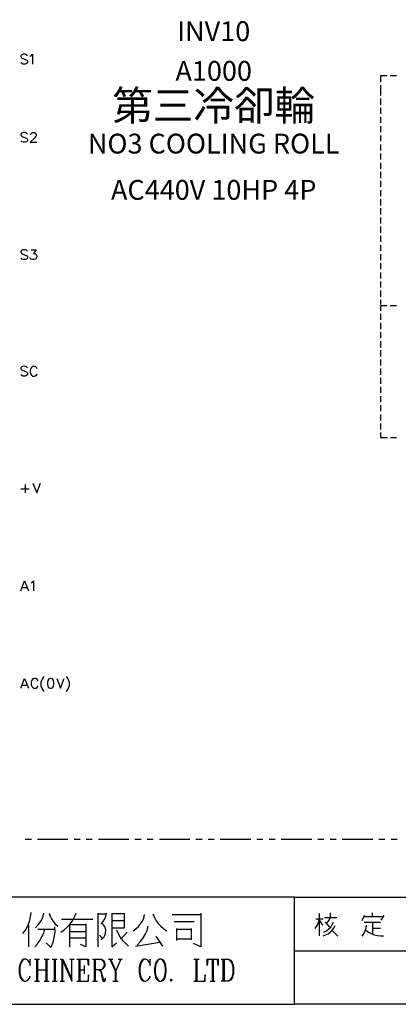
# Model space of a CAD drawing. Units: millimetres. Extents: x -1572 to 5917, y -2620 to 275.
# Drawn here: x 107 to 164, y -881 to -732 of the extents above; entities that cross this region are included whole.
import ezdxf
from ezdxf.enums import TextEntityAlignment as Align

# ---------------------------------------------------------------- set-up
doc = ezdxf.new("R2010")
doc.units = ezdxf.units.MM
doc.layers.add('P', color=7, linetype='Continuous')
doc.styles.add('CHINA', font='romans.shx', dxfattribs={"bigfont": 'chineset.shx'})

msp = doc.modelspace()

# ---------------------------------------------------------------- linework, layer by layer
at = {"layer": 'P'}
for points in [[(226.105, -881.263), (148.635, -881.263), (148.635, -865.052), (226.105, -865.052), (226.105, -881.263), (285.125, -881.263), (285.125, -857.662), (285.125, -680.62), (4.773, -680.62), (4.773, -857.662), (4.773, -865.052), (4.773, -881.263), (78.556, -881.263), (78.556, -865.052), (4.773, -865.052), (4.773, -857.662), (4.773, -680.62), (285.125, -680.62), (285.125, -857.662), (285.125, -865.052), (226.105, -865.052)], [(108.242, -737.735), (108.119, -737.611), (107.907, -737.523), (107.607, -737.523), (107.396, -737.611), (107.272, -737.735), (107.272, -737.876), (107.343, -738.035), (107.396, -738.088), (107.554, -738.158), (107.978, -738.299), (108.119, -738.37), (108.189, -738.458), (108.242, -738.582), (108.242, -738.793), (108.119, -738.934), (107.907, -739.005), (107.607, -739.005), (107.396, -738.934), (107.272, -738.793)], [(108.666, -737.823), (108.824, -737.735), (109.036, -737.523), (109.036, -739.005)], [(162.658, -740.786), (161.635, -740.786), (161.635, -741.739)], [(164.069, -740.786), (163.134, -740.786)], [(161.635, -742.18), (161.635, -743.132)], [(161.635, -743.062), (161.635, -743.767)], [(161.635, -744.226), (161.635, -745.161)], [(161.635, -745.62), (161.635, -746.537)], [(161.635, -746.995), (161.635, -747.913)], [(161.635, -748.371), (161.635, -749.306)], [(108.242, -749.588), (108.119, -749.447), (107.907, -749.377), (107.607, -749.377), (107.396, -749.447), (107.272, -749.588), (107.272, -749.712), (107.343, -749.87), (107.396, -749.923), (107.554, -750.012), (107.978, -750.135), (108.119, -750.223), (108.189, -750.294), (108.242, -750.435), (108.242, -750.629), (108.119, -750.77), (107.907, -750.841), (107.607, -750.841), (107.396, -750.77), (107.272, -750.629)], [(108.736, -749.712), (108.824, -749.5), (108.877, -749.447), (109.036, -749.377), (109.301, -749.377), (109.459, -749.447), (109.512, -749.5), (109.583, -749.659), (109.583, -749.8), (109.512, -749.923), (109.371, -750.135), (108.666, -750.841), (109.671, -750.841)], [(161.635, -749.782), (161.635, -750.682)], [(161.635, -751.158), (161.635, -752.058)], [(161.635, -752.534), (161.635, -753.451)], [(161.635, -753.927), (161.635, -754.827)], [(161.635, -755.303), (161.635, -756.238)], [(161.635, -756.679), (161.635, -757.614)], [(161.635, -758.073), (161.635, -758.99)], [(161.635, -759.448), (161.635, -760.383)], [(161.635, -760.824), (161.635, -761.759)], [(161.635, -762.218), (161.635, -763.135)], [(161.635, -763.594), (161.635, -764.528)], [(161.635, -764.969), (161.635, -765.904)], [(108.242, -767.315), (108.119, -767.174), (107.907, -767.104), (107.748, -767.104), (107.519, -767.121), (107.396, -767.174), (107.307, -767.245), (107.272, -767.315), (107.272, -767.456), (107.343, -767.598), (107.396, -767.686), (107.554, -767.739), (107.978, -767.897), (108.119, -767.95), (108.189, -768.021), (108.242, -768.162), (108.242, -768.374), (108.119, -768.515), (107.907, -768.585), (107.607, -768.585), (107.396, -768.515), (107.272, -768.374)], [(108.824, -767.104), (109.583, -767.104), (109.159, -767.686), (109.371, -767.686), (109.512, -767.739), (109.583, -767.809), (109.671, -768.021), (109.671, -768.162), (109.583, -768.374), (109.459, -768.515), (109.248, -768.585), (109.036, -768.585), (108.824, -768.515), (108.736, -768.444), (108.666, -768.303)], [(161.635, -766.363), (161.635, -767.28)], [(161.635, -767.739), (161.635, -768.674)], [(161.635, -769.115), (161.635, -770.049)], [(161.635, -770.526), (161.635, -771.425)], [(161.635, -771.901), (161.635, -772.819)], [(161.635, -773.277), (161.635, -774.195)], [(161.635, -774.671), (161.635, -775.359)], [(161.635, -775.517), (162.658, -775.517)], [(161.635, -775.57), (161.635, -776.329)], [(163.134, -775.517), (164.069, -775.517)], [(161.635, -776.787), (161.635, -777.687)], [(161.635, -778.163), (161.635, -779.098)], [(161.635, -779.557), (161.635, -780.474)], [(161.635, -780.933), (161.635, -781.867)], [(161.635, -782.308), (161.635, -783.243)], [(108.242, -784.954), (108.119, -784.813), (107.907, -784.743), (107.748, -784.725), (107.519, -784.76), (107.396, -784.813), (107.307, -784.884), (107.272, -784.954), (107.272, -785.095), (107.343, -785.236), (107.396, -785.325), (107.554, -785.378), (107.978, -785.501), (108.119, -785.589), (108.189, -785.66), (108.242, -785.801), (108.242, -786.013), (108.119, -786.136), (107.907, -786.224), (107.607, -786.224), (107.396, -786.136), (107.272, -786.013)], [(109.724, -785.113), (109.671, -784.954), (109.512, -784.813), (109.389, -784.743), (109.212, -784.725), (109.107, -784.743), (109.001, -784.778), (108.913, -784.848), (108.789, -784.972), (108.736, -785.113), (108.666, -785.325), (108.666, -785.66), (108.701, -785.801), (108.86, -786.065), (109.036, -786.207), (109.159, -786.242), (109.301, -786.242), (109.442, -786.189), (109.512, -786.136), (109.671, -786.013), (109.724, -785.871)], [(161.635, -783.702), (161.635, -784.619)], [(161.635, -785.078), (161.635, -786.013)], [(161.635, -786.454), (161.635, -787.388)], [(161.635, -787.847), (161.635, -788.764)], [(161.635, -789.223), (161.635, -790.158)], [(161.635, -790.599), (161.635, -791.534)], [(161.635, -792.01), (161.635, -792.909)], [(161.635, -793.386), (161.635, -794.303)], [(161.635, -794.761), (161.635, -795.52), (162.693, -795.52)], [(163.152, -795.52), (164.069, -795.52)], [(107.907, -802.628), (107.907, -803.898)], [(109.089, -802.417), (109.671, -803.898), (110.218, -802.417)], [(107.272, -803.263), (108.524, -803.263)], [(107.272, -818.68), (107.819, -817.198), (108.401, -818.68)], [(108.824, -817.498), (108.948, -817.41), (109.159, -817.198), (109.159, -818.68)], [(107.484, -818.186), (108.189, -818.186)], [(107.272, -833.426), (107.819, -831.944), (108.401, -833.426)], [(109.883, -832.315), (109.794, -832.156), (109.671, -832.032), (109.512, -831.944), (109.248, -831.944), (109.089, -832.032), (108.948, -832.156), (108.877, -832.315), (108.824, -832.526), (108.824, -832.879), (108.86, -833.038), (108.965, -833.232), (109.054, -833.338), (109.159, -833.408), (109.301, -833.444), (109.442, -833.444), (109.583, -833.408), (109.671, -833.373), (109.794, -833.214), (109.883, -833.091)], [(110.782, -831.68), (110.641, -831.821), (110.465, -832.05), (110.288, -832.544), (110.288, -833.055), (110.465, -833.549), (110.641, -833.796), (110.782, -833.92)], [(111.699, -831.944), (111.488, -832.032), (111.347, -832.244), (111.276, -832.579), (111.276, -832.791), (111.347, -833.161), (111.488, -833.373), (111.699, -833.426), (111.823, -833.426), (112.035, -833.373), (112.193, -833.161), (112.246, -832.791), (112.246, -832.579), (112.193, -832.244), (112.035, -832.032), (111.823, -831.944), (111.699, -831.944), (111.699, -831.944)], [(112.67, -831.944), (113.252, -833.426), (113.798, -831.944)], [(114.098, -831.68), (114.222, -831.821), (114.381, -832.032), (114.575, -832.526), (114.575, -833.073), (114.381, -833.567), (114.222, -833.796), (114.098, -833.92)], [(107.484, -832.95), (108.189, -832.95)], [(108.842, -856.304), (107.907, -856.304)], [(114.363, -856.304), (109.759, -856.304)], [(116.215, -856.304), (115.298, -856.304)], [(118.049, -856.304), (117.132, -856.304)], [(123.588, -856.304), (118.984, -856.304)], [(125.44, -856.304), (124.505, -856.304)], [(127.275, -856.304), (126.375, -856.304)], [(132.831, -856.304), (128.209, -856.304)], [(134.665, -856.304), (133.73, -856.304)], [(136.5, -856.304), (135.583, -856.304)], [(142.038, -856.304), (137.417, -856.304)], [(143.873, -856.304), (142.956, -856.304)], [(145.707, -856.304), (144.808, -856.304)], [(151.263, -856.304), (146.642, -856.304)], [(153.098, -856.304), (152.163, -856.304)], [(154.95, -856.304), (154.033, -856.304)], [(160.489, -856.304), (155.867, -856.304)], [(162.323, -856.304), (161.406, -856.304)], [(164.175, -856.304), (163.24, -856.304)], [(148.635, -865.052), (78.556, -865.052)], [(107.537, -870.573), (107.96, -870.027), (108.295, -869.392), (108.542, -868.739), (108.718, -868.051), (108.807, -867.363)], [(109.477, -869.674), (109.918, -869.198), (110.288, -868.668), (110.571, -868.104), (110.747, -867.469)], [(111.558, -867.469), (111.699, -867.928), (111.893, -868.351), (112.14, -868.757), (112.458, -869.109), (112.828, -869.427)], [(113.287, -870.362), (113.816, -870.009), (114.275, -869.586), (114.698, -869.109), (115.068, -868.615), (115.368, -868.051), (115.598, -867.469)], [(113.393, -868.404), (116.868, -868.404), (118.138, -868.404)], [(118.931, -872.549), (118.931, -867.469)], [(118.931, -867.592), (120.078, -867.592)], [(119.408, -869.092), (119.708, -868.739), (119.937, -868.351), (120.096, -867.91), (120.201, -867.469)], [(121.013, -867.469), (121.013, -870.803), (121.013, -872.549), (121.718, -871.967)], [(121.013, -869.674), (122.953, -869.674), (122.953, -867.469)], [(122.953, -867.592), (121.013, -867.592)], [(124.223, -870.132), (124.646, -869.833), (125.034, -869.497), (125.352, -869.092), (125.634, -868.668), (125.846, -868.21), (125.969, -867.698)], [(127.239, -867.592), (127.451, -868.104), (127.698, -868.615), (128.033, -869.056), (128.421, -869.462), (128.844, -869.815), (129.303, -870.132)], [(130.114, -867.698), (133.589, -867.698), (134.489, -867.698)], [(134.489, -867.469), (134.489, -872.549), (133.36, -872.073)], [(151.793, -869.815), (152.057, -869.356), (152.269, -868.862), (152.41, -868.351)], [(151.881, -868.351), (152.957, -868.351)], [(152.41, -870.891), (152.41, -867.504)], [(153.168, -868.122), (155.021, -868.122)], [(153.486, -868.968), (153.751, -868.739), (153.945, -868.439), (154.103, -868.122)], [(154.103, -868.033), (154.103, -867.416)], [(159.201, -867.822), (158.813, -868.651)], [(162.041, -868.033), (159.042, -868.033)], [(160.418, -868.033), (160.418, -867.416)], [(161.741, -868.51), (162.2, -867.822)], [(108.436, -872.549), (108.436, -869.321)], [(109.371, -872.549), (109.794, -872.108), (110.147, -871.596), (110.447, -871.067), (110.712, -870.485), (110.87, -869.903)], [(109.83, -869.903), (112.352, -869.903)], [(112.352, -869.533), (112.37, -870.344), (112.264, -871.155), (112.088, -871.914), (111.788, -872.655), (111.1, -871.967)], [(114.663, -872.549), (114.663, -869.198), (117.097, -869.198)], [(117.097, -869.092), (117.097, -872.549), (116.286, -872.214)], [(119.408, -871.508), (119.672, -871.279), (119.849, -871.05), (120.078, -870.538), (120.096, -870.009), (119.937, -869.48), (119.76, -869.25), (119.513, -868.968)], [(122.953, -868.633), (121.013, -868.633)], [(121.718, -870.009), (121.948, -870.573), (122.265, -871.103), (122.618, -871.614), (123.059, -872.037), (123.553, -872.443)], [(124.823, -872.32), (125.281, -871.826), (125.705, -871.297), (126.075, -870.697), (126.34, -870.097), (126.534, -869.427)], [(130.45, -868.739), (133.466, -868.739)], [(130.82, -871.614), (130.82, -869.78)], [(130.926, -869.903), (132.99, -869.903)], [(132.99, -869.78), (132.99, -871.508)], [(152.41, -868.58), (152.869, -869.286)], [(152.957, -870.891), (153.327, -870.767), (153.715, -870.591), (154.05, -870.344), (154.35, -870.062), (154.597, -869.727), (154.791, -869.356)], [(153.098, -870.344), (153.468, -870.132), (153.821, -869.85), (154.121, -869.568), (154.35, -869.198), (154.562, -868.827)], [(153.257, -868.827), (153.945, -869.586)], [(158.901, -870.961), (159.148, -870.591), (159.342, -870.168), (159.466, -869.727), (159.518, -869.286)], [(159.201, -868.827), (161.653, -868.827)], [(160.418, -868.827), (160.418, -870.662)], [(160.418, -869.727), (161.653, -869.727)], [(114.663, -870.238), (117.097, -870.238)], [(117.097, -871.279), (116.391, -871.279), (114.663, -871.279)], [(119.637, -871.402), (119.178, -870.803)], [(122.389, -871.402), (123.323, -870.362)], [(128.739, -872.443), (127.698, -870.944)], [(132.99, -871.402), (130.926, -871.402)], [(154.333, -870.115), (155.179, -870.961)], [(159.43, -870.044), (159.818, -870.344), (160.242, -870.573), (160.683, -870.767), (161.141, -870.873), (161.635, -870.909), (162.111, -870.891)], [(124.593, -872.443), (128.28, -871.843)], [(108.542, -874.913), (108.648, -875.389), (108.648, -874.436), (108.542, -874.913), (108.33, -874.595), (107.995, -874.436), (107.854, -874.419), (107.643, -874.454), (107.466, -874.577), (107.325, -874.736), (107.078, -875.265), (107.008, -875.706), (107.008, -876.5), (107.113, -876.976), (107.219, -877.294), (107.448, -877.611), (107.766, -877.752), (107.995, -877.752), (108.33, -877.611), (108.542, -877.294), (108.648, -876.976)], [(107.766, -874.436), (107.554, -874.595), (107.431, -874.719), (107.254, -875.054), (107.096, -875.653), (107.096, -876.553), (107.254, -877.153), (107.431, -877.47), (107.554, -877.611), (107.766, -877.752)], [(109.336, -874.436), (110.094, -874.436)], [(109.653, -877.752), (109.653, -874.436)], [(109.759, -874.436), (109.759, -877.752)], [(110.765, -874.436), (111.523, -874.436)], [(111.082, -877.752), (111.082, -874.436)], [(111.188, -874.436), (111.188, -877.752)], [(111.982, -874.436), (112.758, -874.436)], [(112.317, -877.752), (112.317, -874.436)], [(112.423, -874.436), (112.423, -877.752)], [(113.199, -874.436), (113.622, -874.436)], [(113.516, -877.752), (113.516, -874.436)], [(113.622, -877.752), (113.622, -874.436), (114.963, -877.435)], [(113.622, -874.754), (114.963, -877.752), (114.963, -874.436)], [(114.645, -874.436), (115.298, -874.436)], [(115.739, -874.436), (117.503, -874.436), (117.503, -875.389), (117.397, -874.436)], [(116.056, -877.752), (116.056, -874.436)], [(116.18, -874.436), (116.18, -877.752)], [(118.067, -874.436), (119.39, -874.436), (119.725, -874.595), (119.831, -874.754), (119.937, -875.071), (119.937, -875.389), (119.831, -875.706), (119.725, -875.865), (119.39, -876.024), (118.49, -876.024)], [(118.385, -877.752), (118.385, -874.436)], [(118.49, -874.436), (118.49, -877.752)], [(119.39, -874.436), (119.619, -874.595), (119.725, -874.736), (119.831, -875.054), (119.831, -875.406), (119.708, -875.724), (119.619, -875.865), (119.39, -876.024)], [(120.501, -874.436), (121.154, -874.436)], [(120.713, -874.436), (121.507, -876.183), (121.507, -877.752)], [(120.819, -874.436), (121.613, -876.183), (121.613, -877.752)], [(122.371, -874.436), (121.613, -876.183)], [(121.948, -874.436), (122.6, -874.436)], [(126.693, -874.913), (126.816, -875.389), (126.816, -874.436), (126.693, -874.913), (126.481, -874.595), (126.128, -874.436), (126.005, -874.419), (125.793, -874.454), (125.617, -874.577), (125.475, -874.736), (125.228, -875.265), (125.14, -875.706), (125.14, -876.5), (125.246, -876.976), (125.317, -877.206), (125.475, -877.488), (125.617, -877.629), (125.758, -877.717), (125.934, -877.77), (126.128, -877.752), (126.357, -877.664), (126.481, -877.611), (126.693, -877.294), (126.816, -876.976)], [(125.916, -874.436), (125.687, -874.595), (125.475, -874.93), (125.246, -875.689), (125.246, -876.5), (125.475, -877.276), (125.687, -877.611), (125.916, -877.752)], [(128.245, -874.436), (127.91, -874.595), (127.68, -874.913), (127.574, -875.23), (127.469, -875.865), (127.469, -876.341), (127.574, -876.976), (127.68, -877.294), (127.91, -877.611), (128.245, -877.752), (128.456, -877.752), (128.809, -877.611), (129.021, -877.294), (129.127, -876.976), (129.25, -876.341), (129.25, -875.865), (129.127, -875.23), (129.021, -874.913), (128.809, -874.595), (128.456, -874.436), (128.245, -874.436), (128.015, -874.595), (127.804, -874.913), (127.68, -875.23), (127.574, -875.865), (127.574, -876.341), (127.68, -876.976), (127.804, -877.294), (128.015, -877.611), (128.245, -877.752)], [(128.456, -877.752), (128.668, -877.611), (128.915, -877.294), (129.021, -876.976), (129.127, -876.341), (129.127, -875.865), (129.021, -875.23), (128.915, -874.913), (128.668, -874.595), (128.456, -874.436)], [(133.431, -874.436), (134.224, -874.436)], [(133.783, -877.752), (133.783, -874.436)], [(133.889, -874.436), (133.889, -877.752)], [(135.547, -874.436), (135.424, -875.389), (135.424, -874.436), (137.099, -874.436), (137.099, -875.389), (136.994, -874.436)], [(136.218, -877.752), (136.218, -874.436)], [(136.323, -874.436), (136.323, -877.752)], [(137.54, -874.436), (138.652, -874.436), (138.987, -874.595), (139.198, -874.913), (139.304, -875.23), (139.428, -875.706), (139.428, -876.5), (139.304, -876.976), (139.198, -877.294), (138.987, -877.611), (138.652, -877.752), (137.54, -877.752)], [(137.858, -877.752), (137.858, -874.436)], [(137.981, -874.436), (137.981, -877.752)], [(138.652, -874.436), (138.863, -874.595), (138.969, -874.719), (139.146, -875.054), (139.304, -875.653), (139.304, -876.553), (139.146, -877.153), (138.969, -877.47), (138.863, -877.611), (138.652, -877.752)], [(148.635, -873.166), (226.105, -873.166), (268.88, -873.166)], [(116.85, -875.389), (116.85, -876.659)], [(109.759, -876.024), (111.082, -876.024)], [(115.739, -877.752), (117.503, -877.752), (117.503, -876.8), (117.397, -877.752)], [(116.18, -876.024), (116.85, -876.024)], [(119.073, -876.024), (119.284, -876.183), (119.39, -876.341), (119.725, -877.435), (119.831, -877.611), (119.937, -877.611), (120.06, -877.435)], [(119.284, -876.183), (119.39, -876.5), (119.619, -877.611), (119.725, -877.752), (119.937, -877.752), (120.06, -877.435), (120.06, -877.294)], [(130.114, -877.611), (130.009, -877.752), (129.903, -877.611), (130.009, -877.435), (130.114, -877.611), (130.114, -877.611)], [(133.431, -877.752), (135.106, -877.752), (135.106, -876.8), (134.983, -877.752)], [(109.336, -877.752), (110.094, -877.752)], [(110.765, -877.752), (111.523, -877.752)], [(111.982, -877.752), (112.758, -877.752)], [(113.199, -877.752), (113.851, -877.752)], [(118.067, -877.752), (118.826, -877.752)], [(121.154, -877.752), (121.948, -877.752)], [(135.865, -877.752), (136.658, -877.752)], [(78.556, -881.263), (148.635, -881.263)]]:
    msp.add_lwpolyline(points, dxfattribs=at)

# ---------------------------------------------------------------- texts
at = {"linetype": 'Continuous', "style": 'CHINA'}
for s, height, p in [('INV10', 3, (136.42, -735.532)), ('A1000', 3, (136.42, -741.532)), ('第三冷卻輪', 4.5, (136.42, -747.532)), ('NO3 COOLING ROLL', 3, (136.42, -752.532)), ('AC440V 10HP 4P', 3, (136.42, -759.532))]:
    msp.add_text(s, height=height, dxfattribs=at).set_placement(p, align=Align.CENTER)

doc.saveas('drawing.dxf')
